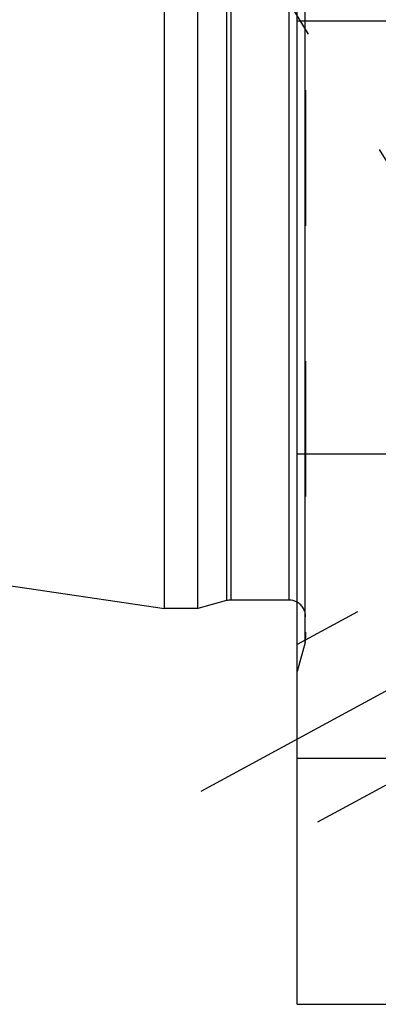
# Model space of a CAD drawing. Units: millimetres. Extents: x 0 to 594, y 0 to 420.
# Drawn here: x 286 to 295, y 196 to 220 of the extents above; entities that cross this region are included whole.
import ezdxf

# ---------------------------------------------------------------- set-up
doc = ezdxf.new("R2010")
doc.units = ezdxf.units.MM
doc.header["$LTSCALE"] = 32.67
doc.linetypes.add('CENTER', pattern=[0.6, 0.375, -0.075, 0.075, -0.075])
doc.linetypes.add('HIDDEN', pattern=[0.2, 0.1, -0.1])
doc.layers.get('0').update_dxf_attribs({"linetype": 'CONTINUOUS'})
for name, color, linetype in [('30816521_AXIS', 7, 'CONTINUOUS'), ('30816521_CL', 7, 'CONTINUOUS'), ('30816521_HL', 7, 'CONTINUOUS')]:
    doc.layers.add(name, color=color, linetype=linetype)
doc.styles.get("Standard").update_dxf_attribs({"font": 'TXT.SHX', "width": 0.7})
doc.dimstyles.new('DIMSTYLE_2', dxfattribs={"dimtxt": 3.5, "dimasz": 3.5, "dimexe": 0.18, "dimexo": 0.0625, "dimgap": 0.09, "dimtad": 1, "dimdec": 3, "dimdsep": 46, "dimtxsty": 'STANDARD', "dimblk": '_FILLED', "dimblk1": '_FILLED', "dimblk2": '_FILLED', "dimcen": 0.09, "dimclrt": 2, "dimadec": 0, "dimazin": 0, "dimtp": 0.1, "dimtm": 0.1, "dimtfac": 1, "dimtdec": 3, "dimtofl": 0, "dimtmove": 0, "dimatfit": 3, "dimldrblk": '_FILLED', "dimfxl": 1, "dimtolj": 1, "dimarcsym": 0})

# ---------------------------------------------------------------- blocks, each defined once
blk = doc.blocks.new('_FILLED')
at = {"color": 0, "linetype": 'BYBLOCK'}
blk.add_solid([(0, 0), (-1, 0.125), (-1, -0.125)], dxfattribs=at)
blk = doc.blocks.new('*D16')
at = {"color": 3, "linetype": 'CONTINUOUS'}
for p, q in [((211.143, 231.569), (211.143, 237.569)), ((211.143, 237.569), (211.143, 227.569)), ((392.043, 231.569), (209.643, 231.569)), ((211.143, 209.172), (211.143, 227.569)), ((392.043, 223.569), (209.643, 223.569)), ((211.143, 223.569), (211.143, 209.172))]:
    blk.add_line(p, q, dxfattribs=at)
at = {"color": 3, "linetype": 'CONTINUOUS', "xscale": 3.5, "yscale": 3.5, "zscale": 3.5}
for p, rotation in [((211.143, 231.569), 270), ((211.143, 223.569), 90)]:
    blk.add_blockref('_FILLED', p, dxfattribs=dict(at, rotation=rotation))
at = {"color": 2, "linetype": 'CONTINUOUS', "insert": (206.768, 219.422), "char_height": 3.5, "width": 10.25, "attachment_point": 3, "rotation": 90, "line_spacing_factor": 0.9}
blk.add_mtext('M8x1', dxfattribs=at)

msp = doc.modelspace()

# ---------------------------------------------------------------- linework, layer by layer
at = {"layer": '30816521_AXIS', "color": 3, "linetype": 'CENTER'}
msp.add_line((290.4226, 200.9383), (306.3637, 209.5869), dxfattribs=at)
at = {"layer": '30816521_CL', "color": 7, "linetype": 'CONTINUOUS'}
for p, q in [((292.743, 195.7939), (292.743, 259.3439)), ((289.543, 205.3439), (289.543, 249.7939)), ((290.343, 205.3439), (290.343, 249.7939)), ((292.743, 219.5189), (308.643, 219.5189)), ((222.1698, 215.1689), (289.543, 205.3439)), ((292.743, 209.0689), (308.643, 209.0689)), ((291.0385, 205.5303), (290.343, 205.3439)), ((292.543, 205.5439), (291.1421, 205.5439)), ((290.343, 205.3439), (289.543, 205.3439)), ((292.743, 201.7348), (297.1067, 201.7348)), ((292.743, 195.7939), (297.1067, 195.7939))]:
    msp.add_line(p, q, dxfattribs=at)
at = {"layer": '30816521_CL', "color": 9, "linetype": 'CONTINUOUS'}
for p, q in [((292.9294, 204.5189), (292.9294, 250.6189)), ((291.0385, 249.6075), (291.0385, 205.5303)), ((291.1421, 249.5939), (291.1421, 205.5439)), ((292.543, 249.5939), (292.543, 205.5439))]:
    msp.add_line(p, q, dxfattribs=at)
at = {"layer": '30816521_CL', "color": 7, "linetype": 'CONTINUOUS'}
for centre, start, end in [((291.1421, 205.1439), 90, 105), ((292.543, 205.1439), 60, 90)]:
    msp.add_arc(centre, 0.4, start, end, dxfattribs=at)
at = {"layer": '30816521_HL', "color": 6, "linetype": 'HIDDEN'}
for p, q in [((292.943, 250.5114), (292.943, 204.6267)), ((299.8585, 208.0631), (290.2513, 223.6998)), ((299.9364, 208.3752), (292.7428, 204.4725)), ((301.8438, 204.8593), (292.7432, 199.922)), ((292.9294, 204.5189), (292.743, 203.8234)), ((292.943, 204.6224), (292.943, 204.6267))]:
    msp.add_line(p, q, dxfattribs=at)
for centre, start, end in [((292.543, 205.1439), 0, 60), ((292.543, 204.6224), 345, 360)]:
    msp.add_arc(centre, 0.4, start, end, dxfattribs=at)

# ---------------------------------------------------------------- dimensions: what is measured, and where the dimension line sits
at = {"color": 3, "linetype": 'CONTINUOUS'}
dim = msp.add_linear_dim(base=(211.143, 231.5689), p1=(392.043, 223.5689), p2=(392.043, 231.5689), angle=90, text='M<>x1', dimstyle='DIMSTYLE_2', dxfattribs=at)
dim.commit()
dim.dimension.update_dxf_attribs({"geometry": '*D16', "text_midpoint": (210.1423, 210.9444), "dimtype": 160})

doc.saveas('drawing.dxf')
